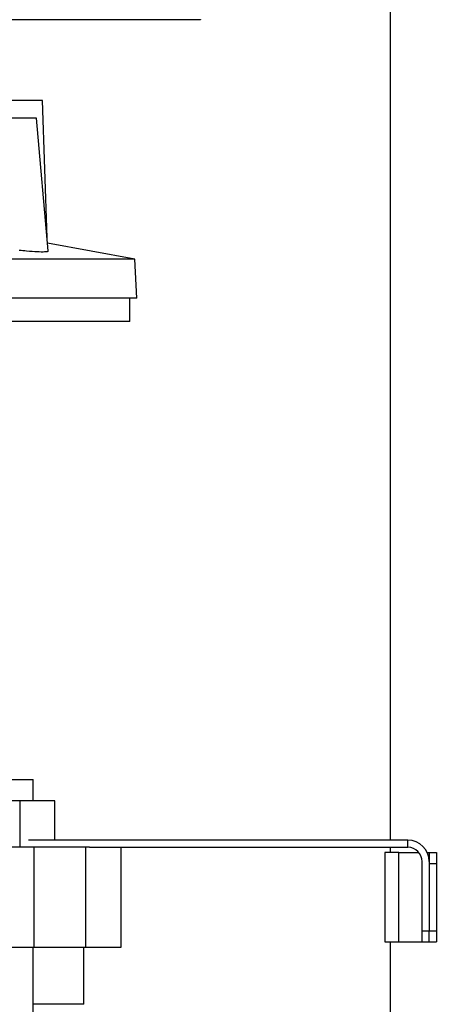
# Model space of a CAD drawing. Extents: x 0.4 to 10.6, y 0.4 to 8.1.
# Drawn here: x 8.7 to 8.9, y 3.5 to 4 of the extents above; entities that cross this region are included whole.
import ezdxf

# ---------------------------------------------------------------- set-up
doc = ezdxf.new("R2010")
doc.units = 0
doc.linetypes.add('SLD-SOLID', pattern=[0])
doc.layers.get('0').update_dxf_attribs({"linetype": 'CONTINUOUS'})

msp = doc.modelspace()

# ---------------------------------------------------------------- linework, layer by layer
at = {"color": 7, "linetype": 'SLD-SOLID'}
for p, q in [((8.87602, 4.09812), (8.87602, 3.53878)), ((8.78059, 3.95068), (8.78059, 3.95061)), ((8.70119, 3.91011), (8.40269, 3.91011)), ((8.70351, 3.84119), (8.70119, 3.91011)), ((8.69826, 3.90116), (8.68347, 3.90116)), ((8.70408, 3.83457), (8.69826, 3.90116)), ((8.74766, 3.83043), (8.70374, 3.83849)), ((8.74766, 3.83043), (8.35622, 3.83043)), ((8.74869, 3.81079), (8.74766, 3.83043)), ((8.74869, 3.81079), (8.35519, 3.81079)), ((8.74512, 3.79915), (8.74512, 3.81079)), ((8.74512, 3.79915), (8.55194, 3.79915)), ((8.67048, 3.56919), (8.69661, 3.56919)), ((8.69661, 3.55846), (8.69661, 3.56919)), ((8.68996, 3.55846), (8.66601, 3.55846)), ((8.68996, 3.5352), (8.68996, 3.55846)), ((8.7075, 3.55846), (8.68996, 3.55846)), ((8.7075, 3.53878), (8.7075, 3.55846)), ((8.69688, 3.5352), (8.407, 3.5352)), ((8.88488, 3.53878), (8.6942, 3.53878)), ((8.69688, 3.5352), (8.69688, 3.48509)), ((8.72296, 3.5352), (8.69688, 3.5352)), ((8.72296, 3.48509), (8.72296, 3.5352)), ((8.72486, 3.5352), (8.72296, 3.5352)), ((8.72486, 3.5352), (8.88488, 3.5352)), ((8.74074, 3.48509), (8.74074, 3.5352)), ((8.87602, 3.5352), (8.87602, 3.53251)), ((8.88488, 3.5352), (8.88488, 3.53878)), ((8.87325, 3.53251), (8.87325, 3.48777)), ((8.88041, 3.53251), (8.87325, 3.53251)), ((8.88041, 3.48777), (8.88041, 3.53251)), ((8.88041, 3.53251), (8.89047, 3.53251)), ((8.89464, 3.53251), (8.89562, 3.53251)), ((8.89562, 3.53251), (8.8992, 3.53251)), ((8.89562, 3.53251), (8.89562, 3.52804)), ((8.8992, 3.53251), (8.8992, 3.52714)), ((8.89204, 3.49314), (8.89204, 3.52804)), ((8.89562, 3.52804), (8.89562, 3.49314)), ((8.89562, 3.52714), (8.8992, 3.52714)), ((8.89562, 3.52714), (8.89562, 3.49314)), ((8.8992, 3.52714), (8.8992, 3.49314)), ((8.89204, 3.48777), (8.89204, 3.49314)), ((8.89562, 3.49314), (8.89204, 3.49314)), ((8.89562, 3.48777), (8.89562, 3.49314)), ((8.8992, 3.49314), (8.89562, 3.49314)), ((8.8992, 3.49314), (8.8992, 3.48777)), ((8.407, 3.48509), (8.69688, 3.48509)), ((8.69661, 3.10584), (8.69661, 3.48509)), ((8.69688, 3.48509), (8.72296, 3.48509)), ((8.72195, 3.45646), (8.72195, 3.48509)), ((8.72296, 3.48509), (8.74074, 3.48509)), ((8.87325, 3.48777), (8.88041, 3.48777)), ((8.87602, 3.48777), (8.87602, 3.10522)), ((8.88041, 3.48777), (8.89204, 3.48777)), ((8.89204, 3.48777), (8.89562, 3.48777)), ((8.89562, 3.48777), (8.8992, 3.48777)), ((8.72195, 3.45646), (8.69661, 3.45646))]:
    msp.add_line(p, q, dxfattribs=at)
for radius in [0.01074, 0.00716]:
    msp.add_arc((8.88488, 3.52804), radius, 360, 90, dxfattribs=at)
for points, knots in [([(8.78059, 3.95061), (8.76326, 3.95061), (8.72852, 3.95061), (8.67589, 3.95061), (8.62291, 3.95061), (8.5697, 3.95061), (8.51674, 3.95061), (8.46417, 3.95061), (8.41215, 3.95061), (8.36048, 3.95061), (8.32636, 3.95061), (8.30933, 3.95061)], [0, 0, 0, 0, 0.111407, 0.22326, 0.335435, 0.447801, 0.560228, 0.67058, 0.78074, 0.890587, 1, 1, 1, 1]), ([(8.70386, 3.83455), (8.70393, 3.83449), (8.70427, 3.83418), (8.70256, 3.83398), (8.69885, 3.83399), (8.69412, 3.83432), (8.69079, 3.83468), (8.68957, 3.83481)], [0, 0, 0, 0, 0.071701, 0.333289, 0.592336, 0.850517, 1, 1, 1, 1])]:
    msp.add_open_spline(points, degree=3, knots=knots, dxfattribs=at)

doc.saveas('drawing.dxf')
